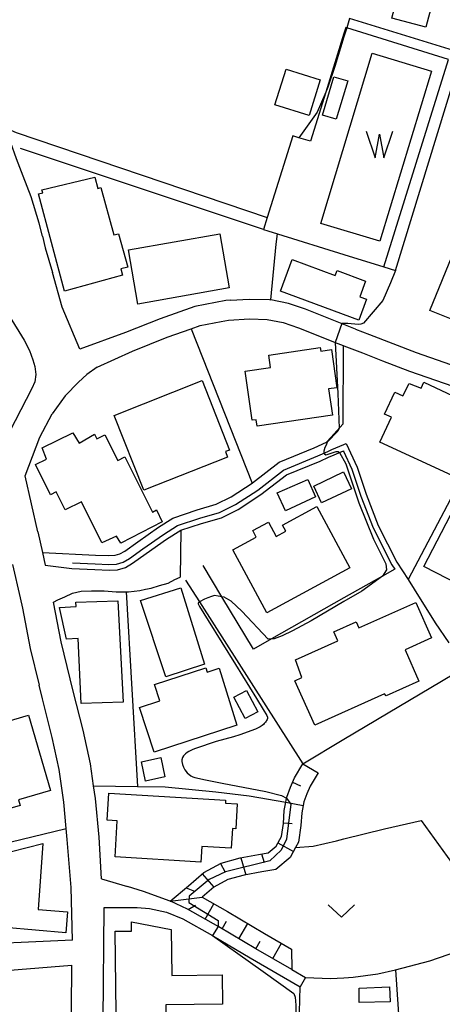
# Model space of a CAD drawing. Extents: x -14000 to -12000, y 84000 to 85500.
# Drawn here: x -12267 to -12207, y 84432 to 84571 of the extents above; entities that cross this region are included whole.
import ezdxf

# ---------------------------------------------------------------- set-up
doc = ezdxf.new("R2010")
doc.units = 0
for name, color, linetype in [('2101000', 7, 'Continuous'), ('2101001', 7, 'Continuous'), ('3001000', 4, 'Continuous'), ('5102000', 4, 'Continuous'), ('5105000', 4, 'Continuous'), ('5105990', 5, 'Continuous'), ('6101110', 6, 'Continuous'), ('6101121', 6, 'Continuous'), ('6101990', 6, 'Continuous'), ('6110000', 1, 'Continuous'), ('6130000', 3, 'Continuous'), ('6140000', 3, 'Continuous'), ('6301000', 3, 'Continuous'), ('6302000', 3, 'Continuous'), ('6313000', 3, 'Continuous'), ('7102000', 2, 'Continuous'), ('7102001', 8, 'Continuous')]:
    doc.layers.add(name, color=color, linetype=linetype)

# ---------------------------------------------------------------- blocks, each defined once
blk = doc.blocks.new('510500')
at = {"layer": '5105990'}
for p, q in [((-0.742, 0.562), (-0.238, -0.938)), ((0.258, -0.935), (0.762, 0.568)), ((-0.238, -0.938), (0.007, 0.393)), ((0.007, 0.393), (0.258, -0.935))]:
    blk.add_line(p, q, dxfattribs=at)
blk = doc.blocks.new('631300')
at = {"layer": '6313000'}
blk.add_lwpolyline([(0.75, 0.35), (0, -0.35), (-0.75, 0.35)], dxfattribs=at)

msp = doc.modelspace()

# ---------------------------------------------------------------- linework, layer by layer
at = {"layer": '2101000', "flags": 128}
for points in [[(-12263.37, 84540.22), (-12263.82, 84542.06), (-12264.95, 84545.76), (-12266.08, 84548.69), (-12267.06, 84551.17), (-12267.85, 84553.44)], [(-12263.37, 84540.22), (-12262.97, 84538.57)], [(-12262.97, 84538.57), (-12261.97, 84535.06)], [(-12271.39, 84535.94), (-12270.73, 84533.11), (-12270.11, 84531.9), (-12269.34, 84530.82), (-12267.93, 84528.7), (-12266.71, 84526.74), (-12265.95, 84525.5), (-12265.21, 84524.02), (-12264.74, 84522.73), (-12264.46, 84521.77), (-12264.33, 84520.63), (-12264.45, 84519.63), (-12264.86, 84518.67), (-12268.79, 84511.06), (-12271.64, 84505.54), (-12273.1, 84503.52)], [(-12258.09, 84524.21), (-12260.57, 84530.18), (-12261.97, 84535.06)], [(-12236.77, 84531.14), (-12237.4, 84531.1), (-12241.79, 84530.29), (-12246.71, 84528.54), (-12251.63, 84526.58), (-12258.09, 84524.21)], [(-12236.77, 84531.14), (-12234.11, 84531.32), (-12231.23, 84531.25), (-12231.05, 84531.21)], [(-12220.68, 84527.71), (-12226.15, 84529.88), (-12228.55, 84530.71), (-12231.05, 84531.21)], [(-12242.33, 84527.13), (-12241.06, 84527.58), (-12238.06, 84528.13)], [(-12238.06, 84528.13), (-12237.05, 84528.32), (-12234.06, 84528.52), (-12231.54, 84528.45), (-12229.29, 84528), (-12227.13, 84527.25), (-12223.2, 84525.67), (-12221.95, 84525.18), (-12220.78, 84524.73)], [(-12255.63, 84521.68), (-12250.63, 84523.96), (-12245.73, 84525.92), (-12242.33, 84527.13)], [(-12219.05, 84527.08), (-12217.05, 84526.3), (-12210.45, 84523.77), (-12200.58, 84520.31), (-12195.57, 84518.8), (-12193.79, 84518.27)], [(-12220.78, 84524.73), (-12220.68, 84524.69)], [(-12220.68, 84524.69), (-12218.06, 84523.69), (-12215.21, 84522.59)], [(-12255.63, 84521.68), (-12257.1, 84520.65), (-12258.29, 84519.56), (-12260.14, 84517.65), (-12262.01, 84515.1)], [(-12264.04, 84498.39), (-12265.83, 84506.32), (-12263.72, 84511.78), (-12262.01, 84515.1)], [(-12264.04, 84498.39), (-12263.38, 84495.46), (-12262.97, 84493.65), (-12259.21, 84493.21), (-12255.95, 84493.05), (-12253.94, 84492.98), (-12252.76, 84493.03), (-12251.61, 84493.35), (-12250.6, 84493.93), (-12248.69, 84495.3), (-12245.79, 84497.34), (-12243.8, 84498.6)], [(-12267.6, 84493.76), (-12266.54, 84489.05)], [(-12248.76, 84490.26), (-12247.96, 84490.43), (-12246.81, 84490.78), (-12245.56, 84491.14), (-12244.65, 84491.63), (-12243.86, 84491.95)], [(-12261.79, 84488.43), (-12261.19, 84488.76), (-12260.21, 84489.18), (-12259.1, 84489.72), (-12257.89, 84489.98), (-12256.41, 84490.05), (-12254.61, 84490.02), (-12252.93, 84489.9), (-12251.51, 84489.89), (-12251.2, 84489.89), (-12249.59, 84490.08), (-12248.76, 84490.26)], [(-12255, 84449.31), (-12255.36, 84455.2), (-12255.88, 84460.66), (-12256.14, 84462.44), (-12256.58, 84465.54), (-12257.61, 84470.34), (-12259, 84475.84), (-12260.7, 84482.84), (-12261.79, 84488.43)], [(-12259.32, 84448.06), (-12259.85, 84454.85), (-12260, 84456.4), (-12260.35, 84460.12), (-12261.02, 84464.75), (-12261.99, 84469.31), (-12263.37, 84474.76), (-12263.84, 84476.71)], [(-12255, 84449.31), (-12251.35, 84448.2)], [(-12245.25, 84446.12), (-12245.31, 84446.14), (-12249.06, 84447.51), (-12251.35, 84448.2)], [(-12259.12, 84440.63), (-12259.32, 84448.06)], [(-12228.08, 84436.45), (-12233.18, 84439.4), (-12238.4, 84442.49), (-12242.82, 84444.98), (-12245.25, 84446.12)], [(-12254.67, 84417.2), (-12254.81, 84424.57), (-12254.77, 84429.31), (-12254.63, 84445.25)], [(-12254.63, 84445.25), (-12249.95, 84445.23), (-12248.22, 84445.08), (-12245.82, 84444.59), (-12243.51, 84443.65), (-12239.29, 84441.27), (-12239.15, 84441.19), (-12233.94, 84438.11), (-12226.9, 84434.03)], [(-12259.12, 84440.63), (-12275.81, 84439.86)], [(-12274.46, 84435.87), (-12259.2, 84437.1)], [(-12258.89, 84398.47), (-12259.02, 84409.75), (-12259.07, 84412.18), (-12259.31, 84424.54), (-12259.2, 84437.1)], [(-12228.08, 84436.45), (-12226.14, 84435.33)]]:
    msp.add_lwpolyline(points, dxfattribs=at)
at = {"layer": '2101001', "flags": 128}
for points in [[(-12219.05, 84527.08), (-12220.68, 84527.71)], [(-12215.21, 84522.59), (-12211.42, 84521.14), (-12202.82, 84518.13)], [(-12243.8, 84498.6), (-12243.86, 84491.95)], [(-12266.54, 84489.05), (-12266.21, 84487.57), (-12265.09, 84481.87), (-12263.84, 84476.71)], [(-12226.14, 84435.33), (-12226.9, 84434.03)]]:
    msp.add_lwpolyline(points, dxfattribs=at)
at = {"layer": '3001000', "flags": 128}
for points in [[(-12209.07, 84569.79), (-12213.9, 84571.06), (-12212.31, 84577.09), (-12207.48, 84575.82), (-12209.07, 84569.79)], [(-12225.62, 84557.27), (-12230.45, 84558.78), (-12228.86, 84563.85), (-12224.03, 84562.34), (-12225.62, 84557.27)], [(-12220.15, 84562.18), (-12221.78, 84556.75), (-12223.73, 84557.33), (-12222.1, 84562.76), (-12220.15, 84562.18)], [(-12252.03, 84534.72), (-12260.25, 84532.43), (-12263.95, 84546.2), (-12263.32, 84546.35), (-12263.44, 84546.77), (-12255.94, 84548.58), (-12255.51, 84546.98), (-12255.12, 84547.1), (-12253.25, 84540.4), (-12252.6, 84540.56), (-12251.28, 84535.85), (-12252.27, 84535.58), (-12252.03, 84534.72)], [(-12249.86, 84530.62), (-12251.21, 84538.27), (-12238.28, 84540.55), (-12236.93, 84532.9), (-12249.86, 84530.62)], [(-12204.95, 84538.46), (-12191.79, 84533.1), (-12192.83, 84530.53), (-12192.14, 84530.24), (-12194.91, 84523.43), (-12194.19, 84523.13), (-12195.86, 84519.04), (-12199.96, 84520.71), (-12198.52, 84524.24), (-12204.57, 84526.7), (-12204.3, 84528), (-12208.51, 84529.72), (-12204.95, 84538.46)], [(-12217.62, 84533.85), (-12218.45, 84531.65), (-12217.49, 84531.29), (-12218.6, 84528.32), (-12229.67, 84532.43), (-12228.01, 84536.91), (-12221.92, 84534.64), (-12221.65, 84535.34), (-12217.62, 84533.85)], [(-12224.04, 84524.45), (-12223.97, 84523.95), (-12222.47, 84524.17), (-12221.69, 84518.78), (-12222.85, 84518.61), (-12222.31, 84514.91), (-12232.97, 84513.35), (-12233.11, 84514.25), (-12233.67, 84514.17), (-12234.69, 84521.12), (-12231.09, 84521.65), (-12231.34, 84523.38), (-12224.04, 84524.45)], [(-12249.04, 84504.27), (-12253.21, 84514.85), (-12240.75, 84519.79), (-12236.9, 84509.95), (-12237.44, 84509.75), (-12237.19, 84508.93), (-12249.04, 84504.27)], [(-12213.97, 84514.59), (-12214.94, 84515.04), (-12213.5, 84518.17), (-12212.34, 84517.64), (-12211.45, 84519.37), (-12209.77, 84518.7), (-12209.38, 84519.54), (-12204.45, 84517.27), (-12204.86, 84516.1), (-12203.29, 84515.39), (-12202.34, 84517.46), (-12199.69, 84516.23), (-12203.24, 84508.54), (-12204.14, 84508.95), (-12205.35, 84506.34), (-12215.6, 84511.06), (-12213.97, 84514.59)], [(-12252.72, 84508.47), (-12251.7, 84508.98), (-12247.81, 84501.18), (-12247.24, 84501.48), (-12246.43, 84499.8), (-12252.26, 84496.77), (-12252.88, 84497.77), (-12254.97, 84496.82), (-12257.86, 84502.63), (-12260.14, 84501.5), (-12261.43, 84504.04), (-12262.25, 84503.63), (-12264.37, 84507.9), (-12262.8, 84508.67), (-12263.43, 84510.25), (-12259.09, 84512.37), (-12258.15, 84510.91), (-12256.01, 84512.19), (-12255.69, 84511.54), (-12254.53, 84512.12), (-12252.72, 84508.47)], [(-12219.62, 84504.47), (-12223.88, 84502.5), (-12224.95, 84504.85), (-12220.74, 84506.87), (-12219.62, 84504.47)], [(-12196.47, 84503.61), (-12197.27, 84502.03), (-12194.95, 84500.84), (-12200.94, 84489.13), (-12209.36, 84493.49), (-12202.43, 84506.84), (-12196.47, 84503.61)], [(-12225.81, 84505.78), (-12224.71, 84503.32), (-12228.97, 84501.36), (-12230.14, 84503.92), (-12225.81, 84505.78)], [(-12219.85, 84493.29), (-12231.61, 84486.93), (-12236.41, 84495.83), (-12233.1, 84497.62), (-12233.6, 84498.56), (-12231.37, 84499.76), (-12230.27, 84497.72), (-12228.9, 84498.46), (-12229.38, 84499.35), (-12224.54, 84501.97), (-12219.85, 84493.29)], [(-12240.41, 84479.68), (-12245.92, 84477.87), (-12249.47, 84488.68), (-12243.79, 84490.45), (-12240.41, 84479.68)], [(-12258.63, 84488.43), (-12252.71, 84488.62), (-12251.94, 84474.27), (-12257.9, 84474.09), (-12258.3, 84483.28), (-12259.95, 84483.21), (-12260.95, 84487.69), (-12258.6, 84487.84), (-12258.63, 84488.43)], [(-12218.97, 84485.66), (-12218.58, 84484.79), (-12210.52, 84488.4), (-12208.27, 84483.38), (-12212.04, 84481.69), (-12210.06, 84477.26), (-12214.7, 84475.19), (-12214.95, 84475.48), (-12224.83, 84471.04), (-12227.64, 84477.32), (-12226.66, 84477.78), (-12227.53, 84480.27), (-12221.53, 84482.96), (-12222.1, 84484.24), (-12218.97, 84485.66)], [(-12240.24, 84479.16), (-12240.05, 84478.54), (-12238.35, 84479.08), (-12235.85, 84471.03), (-12247.56, 84467.19), (-12249.64, 84473.54), (-12246.77, 84474.48), (-12247.52, 84476.77), (-12240.24, 84479.16)], [(-12234.47, 84475.93), (-12232.9, 84472.93), (-12234.68, 84471.99), (-12236.26, 84475), (-12234.47, 84475.93)], [(-12265.35, 84472.45), (-12262.23, 84461.8), (-12266.75, 84460.48), (-12266.52, 84459.69), (-12274.02, 84457.5), (-12274.04, 84457.56), (-12277.62, 84468.13), (-12277.84, 84468.79), (-12265.35, 84472.45)], [(-12249.36, 84465.85), (-12246.63, 84466.45), (-12246.03, 84463.71), (-12248.76, 84463.11), (-12249.36, 84465.85)], [(-12254.2, 84457.57), (-12253.97, 84461.42), (-12237.47, 84460.43), (-12237.47, 84460), (-12235.78, 84459.9), (-12235.99, 84456.35), (-12236.46, 84456.42), (-12236.64, 84453.61), (-12240.82, 84453.86), (-12240.95, 84451.67), (-12253.08, 84452.4), (-12252.77, 84457.48), (-12254.2, 84457.57)], [(-12264, 84444.95), (-12259.83, 84444.63), (-12260.05, 84441.65), (-12273.01, 84442.8), (-12272.25, 84452.04), (-12263.33, 84454.27), (-12264, 84444.95)], [(-12250.77, 84441.9), (-12250.76, 84443.23), (-12245.13, 84442.12), (-12245.04, 84435.6), (-12237.92, 84435.7), (-12237.86, 84431.56), (-12245.89, 84431.45), (-12245.88, 84430.31), (-12252.93, 84430.22), (-12253.09, 84441.87), (-12250.77, 84441.9)], [(-12218.55, 84433.83), (-12214.23, 84434.01), (-12214.14, 84431.91), (-12218.54, 84431.78), (-12218.55, 84433.83)]]:
    msp.add_lwpolyline(points, close=True, dxfattribs=at)
at = {"layer": '5102000', "flags": 128}
for points in [[(-12220.68, 84510.75), (-12220.36, 84510.9), (-12218.83, 84507.55), (-12217.55, 84503.71), (-12215.82, 84499.3), (-12213.2, 84494.11), (-12211.61, 84491.63), (-12210.74, 84490.28), (-12207.75, 84485.51), (-12205.82, 84482.7)], [(-12244.23, 84499.27), (-12241.11, 84500.32), (-12238.31, 84501.13), (-12236.04, 84502.25), (-12232.89, 84504.3), (-12229.23, 84507.12), (-12224.38, 84509.13), (-12222.96, 84509.77), (-12222.39, 84510.03), (-12221.29, 84510.49), (-12220.68, 84510.75)], [(-12259.14, 84494), (-12255.91, 84493.85), (-12253.95, 84493.78), (-12252.88, 84493.83), (-12251.92, 84494.1), (-12251.03, 84494.61), (-12249.15, 84495.96), (-12246.24, 84498.01), (-12244.23, 84499.27)]]:
    msp.add_lwpolyline(points, dxfattribs=at)
at = {"layer": '5105000', "flags": 128}
msp.add_lwpolyline([(-12216.68, 84566.1), (-12208.31, 84563.57), (-12215.6, 84539.49), (-12223.97, 84542.02), (-12216.68, 84566.1)], dxfattribs=at)
at = {"layer": '6101110', "flags": 128}
msp.add_lwpolyline([(-12228.08, 84436.45), (-12233.18, 84439.4), (-12238.4, 84442.49), (-12242.82, 84444.98), (-12245.25, 84446.12), (-12245.31, 84446.14), (-12242.69, 84448.3), (-12240.52, 84450.19), (-12238.05, 84451.53), (-12235.36, 84452.24), (-12232.76, 84452.75), (-12231.41, 84452.96), (-12230.29, 84453.9), (-12229.53, 84455.3), (-12229.26, 84457.12), (-12229.14, 84458.94), (-12228.92, 84460.12), (-12228.8, 84460.72), (-12228.78, 84460.85), (-12228.27, 84462.28), (-12227.68, 84463.56), (-12226.51, 84465.56)], dxfattribs=at)
at = {"layer": '6101121', "flags": 128}
msp.add_lwpolyline([(-12226.51, 84465.56), (-12224.35, 84464.3), (-12225.46, 84462.4), (-12225.95, 84461.33), (-12226.36, 84460.19), (-12226.66, 84458.63), (-12226.77, 84456.85), (-12227.12, 84454.5), (-12227.54, 84453.73), (-12228.32, 84452.29), (-12230.34, 84450.6), (-12232.33, 84450.29), (-12234.8, 84449.8), (-12237.12, 84449.19), (-12239.09, 84448.12), (-12240.74, 84446.68), (-12237.15, 84444.65), (-12231.92, 84441.56), (-12228.11, 84439.35), (-12228.08, 84436.45)], dxfattribs=at)
at = {"layer": '6101990', "flags": 128}
for points in [[(-12227.96, 84462.96), (-12226.82, 84462.43)], [(-12228.91, 84460.15), (-12226.46, 84459.68)], [(-12229.26, 84457.2), (-12228.02, 84457.12)], [(-12230.03, 84454.37), (-12227.83, 84453.18)], [(-12232.38, 84452.81), (-12231.98, 84451.61)], [(-12238.17, 84451.46), (-12237.57, 84450.35)], [(-12235.3, 84452.25), (-12234.57, 84449.85)], [(-12240.75, 84449.99), (-12239.11, 84448.1)], [(-12243.01, 84448.04), (-12241.85, 84447.55)], [(-12245.31, 84446.14), (-12240.74, 84446.68)], [(-12242.75, 84444.94), (-12241.68, 84445.59)], [(-12240.33, 84443.58), (-12239.11, 84445.76)], [(-12237.93, 84442.21), (-12237.29, 84443.29)], [(-12235.55, 84440.8), (-12234.27, 84442.95)], [(-12233.16, 84439.39), (-12232.54, 84440.47)], [(-12230.77, 84438), (-12229.51, 84440.17)]]:
    msp.add_lwpolyline(points, dxfattribs=at)
at = {"layer": '6110000', "flags": 128}
for points in [[(-12225.44, 84553.65), (-12227.05, 84554.15), (-12227.94, 84554.43), (-12231.55, 84542.86), (-12232.08, 84541.16), (-12231.45, 84540.96), (-12230.1, 84540.54), (-12220.68, 84537.61), (-12215.04, 84535.86), (-12213.4, 84535.35), (-12203.93, 84566.11), (-12195.22, 84594.36), (-12183.94, 84588.85)], [(-12263.38, 84495.46), (-12255.86, 84495.1), (-12253.95, 84495.03), (-12253.08, 84495.07), (-12252.41, 84495.26), (-12251.71, 84495.66), (-12249.87, 84496.98), (-12246.93, 84499.05), (-12244.9, 84500.33), (-12241.48, 84501.51), (-12238.76, 84502.3), (-12236.66, 84503.34), (-12233.67, 84505.29), (-12233.62, 84505.32), (-12229.86, 84508.22), (-12224.88, 84510.28), (-12223.14, 84511.07), (-12222.5, 84511.77), (-12220.83, 84513.6)]]:
    msp.add_lwpolyline(points, dxfattribs=at)
at = {"layer": '6130000', "flags": 128}
for points in [[(-12215.04, 84535.86), (-12205.9, 84565.19), (-12220.3, 84569.68), (-12220.43, 84569.72), (-12220.68, 84568.91), (-12223.27, 84560.61), (-12225.44, 84553.65)], [(-12215.21, 84522.59), (-12211.42, 84521.14), (-12202.82, 84518.13)], [(-12200.09, 84513.47), (-12211.61, 84491.63)], [(-12243.8, 84498.6), (-12240.87, 84499.55), (-12238.02, 84500.38), (-12235.64, 84501.55), (-12232.43, 84503.65), (-12228.82, 84506.43), (-12224.06, 84508.4), (-12222.88, 84508.93), (-12222.07, 84509.3), (-12220.76, 84509.85), (-12220.74, 84509.8), (-12219.58, 84507.25), (-12218.3, 84503.43), (-12216.55, 84498.97), (-12213.9, 84493.71), (-12213.5, 84493.09), (-12215.22, 84492.13), (-12220.68, 84489.03), (-12230.95, 84483.24), (-12233.5, 84481.8), (-12237.96, 84489.19), (-12240.61, 84493.6)], [(-12243.11, 84491.54), (-12241.15, 84488.48), (-12226.51, 84465.56)], [(-12266.54, 84489.05), (-12266.21, 84487.57), (-12265.09, 84481.87), (-12263.84, 84476.71)]]:
    msp.add_lwpolyline(points, dxfattribs=at)
at = {"layer": '6140000', "flags": 128}
for points in [[(-12263.37, 84540.22), (-12263.82, 84542.06), (-12264.95, 84545.76), (-12266.08, 84548.69), (-12267.06, 84551.17), (-12267.85, 84553.44)], [(-12232.08, 84541.16), (-12266.49, 84552.62)], [(-12219.05, 84527.08), (-12220.68, 84527.71), (-12226.15, 84529.88), (-12228.55, 84530.71), (-12231.05, 84531.21), (-12230.28, 84539.07), (-12230.1, 84540.54)], [(-12271.39, 84535.94), (-12270.73, 84533.11), (-12270.11, 84531.9), (-12269.34, 84530.82), (-12267.93, 84528.7), (-12266.71, 84526.74), (-12265.95, 84525.5), (-12265.21, 84524.02), (-12264.74, 84522.73), (-12264.46, 84521.77), (-12264.33, 84520.63), (-12264.45, 84519.63), (-12264.86, 84518.67), (-12268.79, 84511.06), (-12271.64, 84505.54), (-12273.1, 84503.52)], [(-12258.09, 84524.21), (-12260.57, 84530.18), (-12261.97, 84535.06)], [(-12236.77, 84531.14), (-12237.4, 84531.1), (-12241.79, 84530.29), (-12246.71, 84528.54), (-12251.63, 84526.58), (-12258.09, 84524.21)], [(-12229.29, 84528), (-12227.13, 84527.25), (-12223.2, 84525.67), (-12221.95, 84525.18), (-12220.78, 84524.73), (-12220.83, 84513.6)], [(-12255.63, 84521.68), (-12250.63, 84523.96), (-12245.73, 84525.92), (-12242.33, 84527.13)], [(-12242.33, 84527.13), (-12233.67, 84505.29)], [(-12264.04, 84498.39), (-12265.83, 84506.32), (-12263.72, 84511.78), (-12262.01, 84515.1)], [(-12261.79, 84488.43), (-12261.19, 84488.76), (-12260.21, 84489.18), (-12259.1, 84489.72), (-12257.89, 84489.98), (-12256.41, 84490.05), (-12254.61, 84490.02), (-12252.93, 84489.9), (-12251.51, 84489.89), (-12251.2, 84489.89), (-12249.59, 84490.08), (-12248.76, 84490.26)], [(-12251.51, 84489.89), (-12249.91, 84462.35)], [(-12256.14, 84462.44), (-12249.91, 84462.35), (-12245.98, 84462.29), (-12238.8, 84461.61), (-12234.1, 84461.05), (-12228.92, 84460.12)], [(-12276.45, 84441.75), (-12278.93, 84451.85), (-12260, 84456.4)], [(-12245.25, 84446.12), (-12245.31, 84446.14), (-12249.06, 84447.51), (-12251.35, 84448.2)], [(-12254.63, 84445.25), (-12249.95, 84445.23), (-12248.22, 84445.08), (-12245.82, 84444.59), (-12243.51, 84443.65), (-12239.29, 84441.27), (-12239.15, 84441.19), (-12233.94, 84438.11), (-12226.9, 84434.03)], [(-12259.12, 84440.63), (-12275.81, 84439.86)], [(-12274.46, 84435.87), (-12259.2, 84437.1)], [(-12227.62, 84404.23), (-12227.03, 84428.62), (-12226.9, 84434.03)]]:
    msp.add_lwpolyline(points, dxfattribs=at)
at = {"layer": '6301000', "flags": 128}
for points in [[(-12226.51, 84465.56), (-12220.68, 84469.03), (-12202.1, 84480.11)], [(-12226.14, 84435.33), (-12222.59, 84435.18), (-12220.68, 84435.28), (-12219.39, 84435.36), (-12215.91, 84435.83), (-12213.4, 84436.44), (-12211.4, 84407.24)]]:
    msp.add_lwpolyline(points, dxfattribs=at)
at = {"layer": '6302000', "flags": 128}
for points in [[(-12213.4, 84436.44), (-12208.54, 84437.67), (-12202.12, 84439.92), (-12198.08, 84441.43), (-12195.76, 84443.21), (-12192.23, 84445.91), (-12178.39, 84458.3), (-12170.54, 84462.45)], [(-12227.54, 84453.73), (-12225.06, 84453.91), (-12221.74, 84454.67), (-12220.68, 84454.94), (-12217.8, 84455.68), (-12214.95, 84456.35), (-12209.74, 84457.56), (-12198.08, 84441.43)]]:
    msp.add_lwpolyline(points, dxfattribs=at)
at = {"layer": '7102000', "flags": 128}
for points in [[(-12283.31, 84595.05), (-12275.59, 84592.54), (-12269.98, 84590.77), (-12266.24, 84589.47), (-12264.94, 84588.85), (-12264, 84588.21), (-12263.4, 84587.49), (-12263.1, 84586.64), (-12263.1, 84585.51), (-12264.62, 84580.57), (-12272.17, 84561.3), (-12272.89, 84559.39), (-12273.19, 84558.26), (-12273.17, 84557.9), (-12272.12, 84557.08), (-12267.08, 84554.9), (-12231.55, 84542.86)], [(-12203.93, 84566.11), (-12219.88, 84571.02), (-12220.3, 84569.68), (-12220.68, 84568.44)], [(-12220.68, 84568.44), (-12221.99, 84564.24), (-12222.98, 84561.3), (-12223.27, 84560.61), (-12224.47, 84557.74), (-12227.05, 84554.15)], [(-12213.4, 84535.35), (-12214.09, 84533.6), (-12215.2, 84531.1), (-12217.91, 84527.9), (-12218.28, 84527.76), (-12218.69, 84527.73), (-12220.13, 84527.86), (-12221, 84527.84)], [(-12221.95, 84525.18), (-12221.56, 84517.97), (-12221.34, 84513.04)], [(-12223.22, 84510.67), (-12223.37, 84510.31), (-12223.53, 84509.8), (-12223.51, 84509.56), (-12223.44, 84509.4), (-12223.25, 84509.29), (-12223.05, 84509.31), (-12221.78, 84509.76), (-12221.49, 84509.74), (-12221.3, 84509.63), (-12220.43, 84508.01)], [(-12220.43, 84508.01), (-12218.58, 84502.49), (-12216.49, 84497.34), (-12214.74, 84493.85), (-12214.66, 84493.02), (-12215.22, 84492.12), (-12218.13, 84490.01), (-12220.68, 84488.51)], [(-12220.68, 84488.51), (-12225.33, 84485.81), (-12227.98, 84484.37), (-12229.45, 84483.66), (-12230.58, 84483.26), (-12230.95, 84483.24), (-12231.41, 84483.21), (-12235.15, 84487.14), (-12236.66, 84488.57), (-12237.66, 84489.14), (-12237.96, 84489.19), (-12239.02, 84489.39), (-12239.44, 84489.25), (-12239.97, 84489.07), (-12240.45, 84488.86), (-12241.14, 84488.49), (-12241.21, 84488.44), (-12241.28, 84488.37), (-12241.29, 84488.35), (-12241.31, 84488.29), (-12241.31, 84488.22), (-12241.29, 84488.1), (-12241.13, 84487.81), (-12239.93, 84485.82), (-12236.04, 84479.63), (-12233.07, 84474.82), (-12232.11, 84473.24), (-12231.6, 84472.39), (-12231.56, 84472.26), (-12231.53, 84472.2), (-12231.53, 84472.08), (-12231.53, 84471.98), (-12231.56, 84471.85), (-12231.63, 84471.71), (-12231.69, 84471.62), (-12231.8, 84471.47), (-12231.98, 84471.25), (-12232.08, 84471.13), (-12232.28, 84470.98), (-12232.57, 84470.79), (-12232.94, 84470.6), (-12233.22, 84470.46), (-12233.87, 84470.22), (-12234.78, 84469.88), (-12235.43, 84469.67), (-12236.32, 84469.38), (-12238.76, 84468.7), (-12241.72, 84467.73)], [(-12241.72, 84467.73), (-12242.1, 84467.58), (-12242.38, 84467.46), (-12242.64, 84467.32), (-12242.86, 84467.18), (-12243.1, 84466.98), (-12243.4, 84466.7), (-12243.56, 84466.46), (-12243.65, 84466.13), (-12243.65, 84465.89), (-12243.55, 84465.47), (-12243.4, 84465.11), (-12243.22, 84464.72), (-12242.89, 84464.27), (-12242.37, 84463.86), (-12242.1, 84463.74), (-12241.8, 84463.62), (-12240.29, 84463.28), (-12237.95, 84462.82), (-12231.73, 84461.63), (-12229.53, 84461.08), (-12228.8, 84460.72)], [(-12239.29, 84441.27), (-12232.13, 84436.2), (-12227.8, 84433.05), (-12227.61, 84432.56), (-12227.49, 84431.41), (-12227.77, 84410.37), (-12227.92, 84404.97), (-12228.17, 84404.72), (-12228.46, 84404.61), (-12228.82, 84404.49), (-12229.55, 84404.25), (-12229.98, 84403.95)]]:
    msp.add_lwpolyline(points, dxfattribs=at)
at = {"layer": '7102001', "flags": 128}
for points in [[(-12213.4, 84535.35), (-12203.93, 84566.11)], [(-12227.05, 84554.15), (-12227.94, 84554.43), (-12231.55, 84542.86)], [(-12221, 84527.84), (-12221.95, 84525.18)], [(-12221.34, 84513.04), (-12221.53, 84512.63), (-12223.06, 84511.05), (-12223.22, 84510.67)], [(-12228.8, 84460.72), (-12228.21, 84459.86), (-12228.84, 84454.89), (-12229.57, 84453.37), (-12231.19, 84451.83), (-12237.46, 84450.3), (-12239.78, 84449.18), (-12242.58, 84446.86), (-12242.64, 84445.93), (-12238.48, 84443.39), (-12238.47, 84442.53), (-12239.29, 84441.27)]]:
    msp.add_lwpolyline(points, dxfattribs=at)

# ---------------------------------------------------------------- block references
at = {"layer": '5105000', "xscale": 2.5, "yscale": 2.5, "zscale": 2.5}
msp.add_blockref('510500', (-12215.69, 84553.66), dxfattribs=at)
at = {"layer": '6313000', "xscale": 2.5, "yscale": 2.5, "zscale": 2.5}
msp.add_blockref('631300', (-12221.05, 84444.76), dxfattribs=at)

doc.saveas('drawing.dxf')
